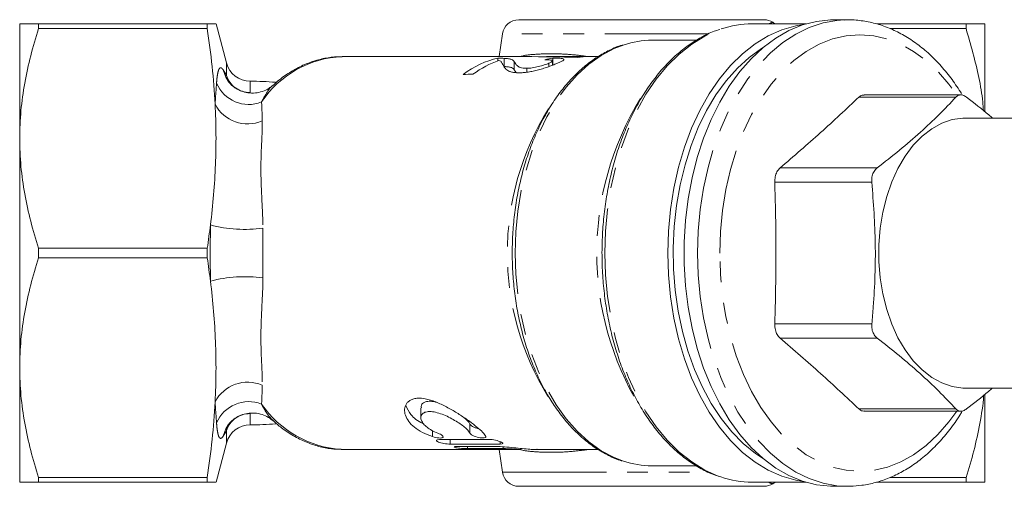
# Model space of a CAD drawing. Units: millimetres. Extents: x 147 to 258, y 83 to 269.
# Drawn here: x 147 to 207, y 96 to 125 of the extents above; entities that cross this region are included whole.
import ezdxf

# ---------------------------------------------------------------- set-up
doc = ezdxf.new("R2010")
doc.units = ezdxf.units.MM
doc.linetypes.add('PHANTOM', pattern=[12.7, 6.35, -1.27, 1.27, -1.27, 1.27, -1.27])

msp = doc.modelspace()

# ---------------------------------------------------------------- linework, layer by layer
at = {"color": 7, "linetype": 'Continuous', "lineweight": 15}
for p, q in [((146.918, 117.69), (146.918, 124.69)), ((148.073, 124.69), (148.073, 124.398)), ((158.382, 124.69), (148.073, 124.69)), ((158.382, 124.398), (158.382, 124.69)), ((159.558, 122.302), (158.918, 124.69)), ((177.418, 124.94), (192.419, 124.94)), ((194.982, 124.69), (191.689, 124.69)), ((194.454, 124.69), (194.982, 124.69)), ((197.518, 124.94), (196.69, 124.94)), ((197.325, 124.937), (197.518, 124.94)), ((199.304, 124.69), (204.764, 124.69)), ((204.764, 124.398), (204.764, 124.69)), ((205.918, 119.347), (205.918, 124.69)), ((158.382, 124.398), (148.073, 124.398)), ((176.427, 124.079), (176.232, 122.69)), ((200.134, 124.398), (204.764, 124.398)), ((188.292, 123.69), (185.56, 123.69)), ((177.832, 122.69), (166.635, 122.69)), ((176.15, 122.429), (176.15, 122.592)), ((176.529, 122.085), (176.529, 122.585)), ((177.143, 121.878), (177.143, 122.378)), ((179.255, 122.078), (179.255, 122.283)), ((179.479, 122.159), (179.479, 122.426)), ((179.497, 122.166), (179.497, 122.601)), ((182.269, 122.69), (179.771, 122.69)), ((177.143, 121.878), (177.256, 121.728)), ((177.913, 121.742), (177.913, 121.978)), ((204.446, 120.35), (198.527, 120.35)), ((213.896, 118.94), (204.733, 118.94)), ((146.918, 103.69), (146.918, 117.69)), ((148.073, 110.982), (148.073, 110.398)), ((158.382, 110.982), (148.073, 110.982)), ((158.382, 110.398), (158.382, 110.982)), ((158.382, 110.398), (148.073, 110.398)), ((146.918, 96.69), (146.918, 103.69)), ((204.733, 102.44), (213.384, 102.44)), ((205.918, 96.69), (205.918, 102.033)), ((171.442, 101.227), (171.442, 100.631)), ((198.527, 101.03), (204.446, 101.03)), ((158.918, 96.69), (159.558, 99.078)), ((178.53, 98.706), (178.541, 98.709)), ((166.635, 98.69), (166.566, 98.69)), ((166.635, 98.69), (177.534, 98.69)), ((176.232, 98.69), (176.427, 97.301)), ((178.389, 98.69), (182.276, 98.69)), ((185.56, 97.69), (188.279, 97.69)), ((158.382, 96.982), (148.073, 96.982)), ((148.073, 96.982), (148.073, 96.69)), ((158.382, 96.69), (158.382, 96.982)), ((200.128, 96.982), (204.764, 96.982)), ((204.764, 96.69), (204.764, 96.982)), ((158.382, 96.69), (148.073, 96.69)), ((192.419, 96.44), (177.418, 96.44)), ((191.689, 96.69), (194.982, 96.69)), ((194.454, 96.69), (194.982, 96.69)), ((196.69, 96.44), (197.518, 96.44)), ((197.669, 96.442), (197.518, 96.44)), ((199.295, 96.69), (204.764, 96.69))]:
    msp.add_line(p, q, dxfattribs=at)
at = {"color": 8, "linetype": 'PHANTOM', "lineweight": 0}
for p, q in [((189.037, 124.079), (176.427, 124.079)), ((159.558, 121.54), (159.558, 122.302)), ((159.558, 121.54), (159.747, 121.068)), ((161.007, 120.501), (161.007, 121.19)), ((204.147, 120.216), (198.214, 120.216)), ((199.326, 115.886), (193.393, 115.886)), ((199.005, 115.02), (193.072, 115.02)), ((199.005, 106.36), (193.072, 106.36)), ((199.326, 105.494), (193.393, 105.494)), ((204.147, 101.164), (198.214, 101.164)), ((161.007, 100.19), (161.007, 100.879)), ((174.424, 100.243), (174.424, 99.695)), ((159.558, 99.078), (159.558, 99.84)), ((172.152, 99.851), (172.152, 99.477)), ((173.223, 99.3), (173.223, 99.015)), ((174.291, 98.879), (174.291, 98.742)), ((176.278, 99.173), (176.278, 99.019)), ((176.461, 98.851), (176.461, 98.743)), ((176.427, 97.301), (189.04, 97.301))]:
    msp.add_line(p, q, dxfattribs=at)
at = {"color": 7, "linetype": 'Continuous', "lineweight": 15, "flags": 128}
for points in [[(194.846, 124.648), (194.355, 124.568), (193.506, 124.327), (192.676, 123.962), (191.872, 123.474), (191.102, 122.869), (190.373, 122.151), (189.691, 121.329), (189.063, 120.408), (188.495, 119.399), (187.991, 118.309), (187.557, 117.149), (187.196, 115.93), (186.912, 114.663), (186.707, 113.359), (186.583, 112.031), (186.542, 110.69), (186.583, 109.349), (186.707, 108.021), (186.912, 106.717), (187.196, 105.45), (187.557, 104.231), (187.991, 103.071), (188.495, 101.981), (189.063, 100.972), (189.691, 100.051), (190.373, 99.229), (191.102, 98.511), (191.872, 97.906), (192.676, 97.418), (193.506, 97.053), (194.355, 96.812), (194.846, 96.732)], [(196.69, 124.94), (196.475, 124.936), (195.619, 124.842), (194.771, 124.624), (193.941, 124.283), (193.135, 123.823), (192.36, 123.248), (191.623, 122.562), (190.931, 121.771), (190.289, 120.884), (189.704, 119.906), (189.18, 118.848), (188.722, 117.718), (188.334, 116.527), (188.019, 115.284), (187.781, 114), (187.621, 112.688), (187.54, 111.358), (187.54, 110.022), (187.621, 108.692), (187.781, 107.38), (188.019, 106.096), (188.334, 104.853), (188.722, 103.662), (189.18, 102.532), (189.704, 101.474), (190.289, 100.496), (190.931, 99.609), (191.623, 98.818), (192.36, 98.132), (193.135, 97.557), (193.941, 97.097), (194.771, 96.756), (195.619, 96.538), (196.475, 96.444), (196.69, 96.44)], [(192.373, 98.121), (191.884, 98.447), (191.142, 99.053), (190.44, 99.768), (189.786, 100.585), (189.186, 101.496), (188.646, 102.493), (188.169, 103.567), (187.762, 104.707), (187.427, 105.903), (187.168, 107.143), (186.987, 108.417), (186.886, 109.712), (186.866, 111.016), (186.926, 112.317), (187.068, 113.603), (187.288, 114.862), (187.585, 116.081), (187.957, 117.251), (188.399, 118.359), (188.908, 119.395), (189.479, 120.351), (190.107, 121.216), (190.785, 121.982), (191.508, 122.644), (192.268, 123.193), (192.373, 123.259)], [(204.733, 118.94), (204.57, 118.936), (203.92, 118.842), (203.282, 118.625), (202.666, 118.287), (202.082, 117.835), (201.537, 117.274), (201.042, 116.613), (200.602, 115.862), (200.225, 115.033), (199.916, 114.138), (199.68, 113.191), (199.521, 112.206), (199.44, 111.198), (199.44, 110.182), (199.521, 109.174), (199.68, 108.189), (199.916, 107.242), (200.225, 106.347), (200.602, 105.518), (201.042, 104.767), (201.537, 104.106), (202.082, 103.545), (202.666, 103.093), (203.282, 102.755), (203.92, 102.538), (204.57, 102.444), (204.733, 102.44)]]:
    msp.add_lwpolyline(points, dxfattribs=at)
at = {"color": 8, "linetype": 'PHANTOM', "lineweight": 0, "flags": 128}
for points in [[(188.358, 110.69), (188.398, 112.024), (188.519, 113.347), (188.718, 114.646), (188.995, 115.911), (189.346, 117.13), (189.77, 118.292), (190.262, 119.387), (190.817, 120.406), (191.431, 121.339), (192.099, 122.179), (192.814, 122.918), (193.571, 123.549), (194.362, 124.068), (195.181, 124.469), (196.021, 124.749), (196.874, 124.905), (197.325, 124.937)], [(189.775, 97.01), (189.62, 97.065), (188.793, 97.435), (187.993, 97.925), (187.226, 98.533), (186.5, 99.251), (185.822, 100.074), (185.197, 100.994), (184.632, 102.003), (184.131, 103.091), (183.699, 104.248), (183.34, 105.464), (183.057, 106.728), (182.854, 108.029), (182.731, 109.353), (182.69, 110.69), (182.731, 112.027), (182.854, 113.351), (183.057, 114.652), (183.34, 115.916), (183.699, 117.132), (184.131, 118.289), (184.632, 119.377), (185.197, 120.386), (185.822, 121.306), (186.5, 122.129), (187.226, 122.847), (187.993, 123.455), (188.793, 123.945), (189.62, 124.315), (189.801, 124.379)], [(189.708, 110.69), (189.749, 111.997), (189.872, 113.292), (190.077, 114.562), (190.36, 115.794), (190.72, 116.977), (191.153, 118.1), (191.654, 119.151), (192.219, 120.121), (192.842, 121), (193.518, 121.779), (194.239, 122.452), (195, 123.012), (195.792, 123.453), (196.608, 123.771), (197.44, 123.963), (198.281, 124.027), (199.121, 123.963), (199.953, 123.771), (200.769, 123.453), (201.561, 123.012), (202.322, 122.452), (203.044, 121.779), (203.719, 121), (204.192, 120.35)], [(183.818, 97.976), (183.255, 98.194), (182.47, 98.612), (181.715, 99.148), (180.999, 99.798), (180.327, 100.555), (179.707, 101.413), (179.144, 102.362), (178.645, 103.393), (178.214, 104.496), (177.855, 105.66), (177.572, 106.873), (177.368, 108.124), (177.245, 109.401), (177.204, 110.69), (177.245, 111.979), (177.368, 113.256), (177.572, 114.507), (177.855, 115.72), (178.214, 116.884), (178.645, 117.987), (179.144, 119.018), (179.707, 119.967), (180.327, 120.825), (180.999, 121.582), (181.715, 122.232), (182.47, 122.768), (183.255, 123.186), (183.858, 123.417)], [(159.354, 121.883), (159.512, 121.43), (159.651, 121.198)], [(197.518, 96.44), (196.874, 96.475), (196.021, 96.631), (195.181, 96.911), (194.362, 97.312), (193.571, 97.831), (192.814, 98.462), (192.099, 99.201), (191.431, 100.041), (190.817, 100.974), (190.262, 101.993), (189.77, 103.088), (189.346, 104.25), (188.995, 105.469), (188.718, 106.734), (188.519, 108.033), (188.398, 109.356), (188.358, 110.69)], [(204.192, 101.03), (203.719, 100.38), (203.044, 99.601), (202.322, 98.928), (201.561, 98.368), (200.769, 97.927), (199.953, 97.609), (199.121, 97.417), (198.281, 97.353), (197.44, 97.417), (196.608, 97.609), (195.792, 97.927), (195, 98.368), (194.239, 98.928), (193.518, 99.601), (192.842, 100.38), (192.219, 101.259), (191.654, 102.229), (191.153, 103.28), (190.72, 104.403), (190.36, 105.586), (190.077, 106.818), (189.872, 108.088), (189.749, 109.383), (189.708, 110.69)], [(159.653, 100.185), (159.512, 99.95), (159.354, 99.497)]]:
    msp.add_lwpolyline(points, dxfattribs=at)
at = {"color": 7, "linetype": 'Continuous', "lineweight": 15}
for centre, radius, start, end in [((177.418, 123.94), 1, 90, 172), ((191.698, 118.756), 5.934, 90.09326, 108.64151), ((192.419, 123.94), 1, 57.85401, 90), ((185.574, 118.152), 5.538, 90.14439, 108.04982), ((161.007, 122.69), 1.5, 195, 270), ((161.007, 104.19), 17, 84.7622, 90), ((161.007, 98.69), 1.5, 90, 165), ((161.007, 117.19), 17, 270, 275.2685), ((185.575, 103.234), 5.544, 251.51962, 269.85022), ((177.418, 97.44), 1, 188, 270), ((191.698, 102.627), 5.937, 251.10194, 269.90464), ((192.419, 97.44), 1, 270, 302.3584)]:
    msp.add_arc(centre, radius, start, end, dxfattribs=at)
at = {"color": 8, "linetype": 'PHANTOM', "lineweight": 0}
for centre, radius, start, end in [((166.893, 116.459), 6.236, 92.37304, 146.30403), ((160.916, 121.902), 2.134, 202.9555, 291.67438), ((160.976, 121.987), 1.486, 197.50459, 271.21418), ((160.852, 120.831), 2.249, 207.79632, 293.40961), ((200.233, 110.689), 18.041, 148.45252, 211.44766), ((193.375, 110.687), 16.657, 148.02551, 211.7404), ((160.662, 120.191), 8.056, 255.00494, 278.01049), ((160.662, 101.189), 8.056, 81.98951, 104.99506), ((160.852, 100.549), 2.249, 66.59039, 152.20368), ((160.916, 99.478), 2.134, 68.32562, 157.0445), ((167.026, 105.147), 6.473, 214.71463, 265.93193), ((160.976, 99.393), 1.486, 88.78582, 162.49541)]:
    msp.add_arc(centre, radius, start, end, dxfattribs=at)
at = {"color": 7, "linetype": 'Continuous', "lineweight": 15}
for centre, major_axis, ratio, start_param, end_param in [((177.095, 110.69), (0, 12), 0.616037, 0.128139, 0.429124), ((177.685, 110.69), (0, 12), 0.616037, 0.201384, 0.426665), ((177.832, 110.69), (34.124, 0), 0.35166, 1.47764, 1.570796), ((179.771, 110.69), (34.161, 0), 0.351273, 1.524504, 1.599196), ((180.521, 110.69), (0, 12), 0.700927, 0.121969, 0.180527), ((181.694, 110.69), (0, 12), 0.616037, 0.046292, 0.093157), ((286.756, 110.69), (270.953, 0), 0.044288, 1.997462, 1.999921), ((-653.606, 110.69), (2625.743, 0), 0.00457, 5.032474, 5.0337), ((-434.15, 110.69), (2625.743, 0), 0.00457, 4.945818, 4.947014), ((-290.284, 110.69), (2625.743, 0), 0.00457, 4.890006, 4.890846), ((-70.828, 110.69), (2625.743, 0), 0.00457, 4.805877, 4.806707)]:
    msp.add_ellipse(centre, major_axis=major_axis, ratio=ratio, start_param=start_param, end_param=end_param, dxfattribs=at)
for points, knots in [([(146.918, 124.69), (146.918, 124.69), (146.945, 124.69), (147.05, 124.69), (147.129, 124.69), (147.432, 124.69), (147.723, 124.69), (148.073, 124.69)], [0, 0, 0, 0, 0.25, 0.25, 0.5, 0.5, 1, 1, 1, 1]), ([(158.382, 124.69), (158.512, 124.69), (158.771, 124.69), (158.934, 124.69), (158.903, 124.69), (158.896, 124.69)], [0, 0, 0, 0, 0.4407566, 0.8828023, 1, 1, 1, 1]), ([(193.128, 124.69), (193.126, 124.691), (193.061, 124.709), (193.008, 124.753), (192.956, 124.795)], [0, 0, 0, 0, 0.035688, 1, 1, 1, 1]), ([(204.487, 120.429), (204.297, 120.721), (203.908, 121.319), (203.251, 122.119), (202.54, 122.846), (201.783, 123.472), (200.991, 123.994), (200.169, 124.405), (199.327, 124.706), (198.473, 124.884), (197.796, 124.956), (197.408, 124.93), (197.306, 124.924)], [0, 0, 0, 0, 0.10446, 0.213743, 0.322837, 0.431538, 0.539609, 0.646823, 0.753032, 0.858236, 0.962613, 1, 1, 1, 1]), ([(205.918, 124.69), (205.918, 124.69), (205.892, 124.69), (205.786, 124.69), (205.707, 124.69), (205.404, 124.69), (205.114, 124.69), (204.764, 124.69)], [0, 0, 0, 0, 0.25, 0.25, 0.5, 0.5, 1, 1, 1, 1]), ([(148.073, 124.398), (147.718, 123.299), (147.428, 122.192), (147.027, 119.958), (146.918, 118.83), (146.918, 117.69)], [0, 0, 0, 0, 0.5, 0.5, 1, 1, 1, 1]), ([(189.713, 124.351), (189.594, 124.314), (189.206, 124.196), (188.568, 123.879), (187.804, 123.407), (187.072, 122.825), (186.377, 122.147), (185.725, 121.376), (185.122, 120.517), (184.571, 119.58), (184.079, 118.57), (183.648, 117.498), (183.282, 116.371), (182.984, 115.199), (182.755, 113.991), (182.599, 112.758), (182.514, 111.507), (182.503, 110.251), (182.566, 108.997), (182.701, 107.758), (182.908, 106.541), (183.185, 105.357), (183.531, 104.215), (183.943, 103.125), (184.418, 102.095), (184.953, 101.133), (185.543, 100.247), (186.185, 99.445), (186.873, 98.735), (187.602, 98.121), (188.366, 97.614), (189.066, 97.245), (189.517, 97.094), (189.695, 97.034)], [0, 0, 0, 0, 0.014263, 0.046899, 0.07969, 0.112642, 0.145737, 0.178939, 0.212213, 0.245528, 0.278859, 0.31219, 0.345512, 0.378823, 0.412123, 0.445415, 0.4787, 0.511982, 0.545267, 0.578557, 0.611855, 0.645166, 0.678494, 0.71184, 0.745207, 0.778592, 0.811991, 0.845386, 0.878757, 0.91207, 0.945287, 0.978367, 1, 1, 1, 1]), ([(205.825, 119.394), (205.813, 119.568), (205.764, 120.245), (205.477, 121.929), (205.05, 123.408), (204.764, 124.398)], [0, 0, 0, 0, 0.102789, 0.399334, 1, 1, 1, 1]), ([(183.77, 123.402), (183.76, 123.399), (183.487, 123.33), (182.967, 123.092), (182.219, 122.684), (181.501, 122.159), (180.818, 121.537), (180.176, 120.819), (179.581, 120.013), (179.038, 119.125), (178.553, 118.164), (178.128, 117.139), (177.768, 116.058), (177.476, 114.931), (177.254, 113.768), (177.103, 112.579), (177.025, 111.373), (177.02, 110.162), (177.089, 108.955), (177.23, 107.763), (177.444, 106.596), (177.727, 105.464), (178.079, 104.376), (178.495, 103.342), (178.974, 102.371), (179.512, 101.471), (180.104, 100.651), (180.745, 99.917), (181.431, 99.279), (182.153, 98.738), (182.909, 98.315), (183.437, 98.069), (183.715, 97.996), (183.728, 97.993)], [0, 0, 0, 0, 0.001327, 0.034983, 0.068797, 0.102797, 0.136972, 0.171287, 0.205699, 0.240167, 0.274662, 0.309159, 0.343648, 0.378125, 0.412589, 0.447043, 0.48149, 0.515934, 0.550381, 0.584835, 0.619299, 0.65378, 0.68828, 0.722803, 0.757349, 0.791915, 0.826492, 0.861055, 0.895573, 0.930003, 0.964296, 0.998407, 1, 1, 1, 1]), ([(166.619, 122.677), (166.532, 122.681), (166.182, 122.694), (165.571, 122.601), (164.796, 122.401), (164.041, 122.086), (163.314, 121.661), (162.775, 121.277), (162.495, 121.008), (162.431, 120.947)], [0, 0, 0, 0, 0.058227, 0.234419, 0.410623, 0.587728, 0.766433, 0.947075, 1, 1, 1, 1]), ([(176.529, 122.585), (176.474, 122.588), (176.418, 122.59), (176.291, 122.592), (176.222, 122.592), (176.15, 122.592)], [0, 0, 0, 0, 0.5, 0.5, 1, 1, 1, 1]), ([(176.206, 122.447), (176.25, 122.434), (176.291, 122.42), (176.344, 122.385), (176.36, 122.365), (176.402, 122.301), (176.426, 122.253), (176.447, 122.2)], [0, 0, 0, 0, 0.25, 0.25, 0.5, 0.5, 1, 1, 1, 1]), ([(176.447, 122.2), (176.46, 122.175), (176.473, 122.149), (176.502, 122.096), (176.52, 122.069), (176.556, 122.014), (176.578, 121.986), (176.627, 121.931), (176.656, 121.903), (176.73, 121.852), (176.771, 121.827), (176.869, 121.783), (176.927, 121.763), (177.059, 121.731), (177.134, 121.719), (177.257, 121.708), (177.301, 121.705), (177.392, 121.703), (177.441, 121.703), (177.489, 121.704)], [0, 0, 0, 0, 0.125, 0.125, 0.25, 0.25, 0.375, 0.375, 0.5, 0.5, 0.625, 0.625, 0.75, 0.75, 0.875, 0.875, 0.9375, 0.9375, 1, 1, 1, 1]), ([(177.143, 122.378), (177.137, 122.392), (177.131, 122.407), (177.114, 122.433), (177.102, 122.445), (177.066, 122.481), (177.033, 122.501), (176.939, 122.536), (176.875, 122.549), (176.762, 122.566), (176.721, 122.571), (176.63, 122.579), (176.58, 122.582), (176.529, 122.585)], [0, 0, 0, 0, 0.125, 0.125, 0.25, 0.25, 0.5, 0.5, 0.75, 0.75, 0.875, 0.875, 1, 1, 1, 1]), ([(177.913, 121.978), (177.871, 121.978), (177.83, 121.978), (177.752, 121.982), (177.717, 121.985), (177.62, 121.998), (177.563, 122.012), (177.424, 122.058), (177.369, 122.1), (177.279, 122.183), (177.246, 122.225), (177.188, 122.305), (177.165, 122.343), (177.143, 122.378)], [0, 0, 0, 0, 0.0625, 0.0625, 0.125, 0.125, 0.25, 0.25, 0.5, 0.5, 0.75, 0.75, 1, 1, 1, 1]), ([(177.489, 121.704), (177.579, 121.706), (177.671, 121.711), (177.865, 121.729), (177.967, 121.743), (178.179, 121.779), (178.285, 121.8), (178.5, 121.849), (178.61, 121.877), (178.825, 121.935), (178.929, 121.966), (179.131, 122.031), (179.23, 122.065), (179.41, 122.131), (179.495, 122.163), (179.653, 122.227), (179.724, 122.257), (179.792, 122.286)], [0, 0, 0, 0, 0.125, 0.125, 0.25, 0.25, 0.375, 0.375, 0.5, 0.5, 0.625, 0.625, 0.75, 0.75, 0.875, 0.875, 1, 1, 1, 1]), ([(179.255, 122.283), (179.216, 122.267), (179.175, 122.25), (179.084, 122.215), (179.035, 122.197), (178.874, 122.144), (178.753, 122.109), (178.503, 122.05), (178.373, 122.023), (178.191, 121.997), (178.132, 121.991), (178.018, 121.981), (177.964, 121.979), (177.913, 121.978)], [0, 0, 0, 0, 0.125, 0.125, 0.25, 0.25, 0.5, 0.5, 0.75, 0.75, 0.875, 0.875, 1, 1, 1, 1]), ([(179.011, 122.495), (179.064, 122.495), (179.117, 122.495), (179.214, 122.493), (179.258, 122.491), (179.338, 122.484), (179.374, 122.48), (179.43, 122.468), (179.451, 122.461), (179.489, 122.434), (179.483, 122.41), (179.427, 122.368), (179.399, 122.352), (179.334, 122.319), (179.296, 122.301), (179.255, 122.283)], [0, 0, 0, 0, 0.125, 0.125, 0.25, 0.25, 0.375, 0.375, 0.5, 0.5, 0.75, 0.75, 0.875, 0.875, 1, 1, 1, 1]), ([(179.792, 122.286), (179.857, 122.315), (179.921, 122.342), (180.028, 122.393), (180.074, 122.417), (180.145, 122.46), (180.168, 122.479), (180.191, 122.512), (180.188, 122.527), (180.157, 122.551), (180.129, 122.561), (180.047, 122.576), (179.995, 122.582), (179.875, 122.591), (179.808, 122.594), (179.66, 122.599), (179.579, 122.6), (179.497, 122.601)], [0, 0, 0, 0, 0.125, 0.125, 0.25, 0.25, 0.375, 0.375, 0.5, 0.5, 0.625, 0.625, 0.75, 0.75, 0.875, 0.875, 1, 1, 1, 1]), ([(176.529, 122.085), (176.58, 122.082), (176.631, 122.079), (176.722, 122.071), (176.763, 122.066), (176.876, 122.049), (176.939, 122.036), (177.08, 121.985), (177.118, 121.937), (177.143, 121.878)], [0, 0, 0, 0, 0.125, 0.125, 0.25, 0.25, 0.5, 0.5, 1, 1, 1, 1]), ([(162.418, 120.955), (162.329, 120.881), (162.134, 120.718), (161.755, 120.548), (161.318, 120.454), (160.875, 120.466), (160.472, 120.571), (160.142, 120.734), (159.893, 120.921), (159.728, 121.092), (159.675, 121.168), (159.652, 121.199)], [0, 0, 0, 0, 0.107481, 0.236687, 0.368348, 0.505943, 0.629986, 0.742973, 0.845435, 0.936544, 1, 1, 1, 1]), ([(158.578, 112.41), (158.73, 113.639), (158.836, 114.867), (158.935, 117.325), (158.927, 118.554), (158.863, 119.782)], [0, 0, 0, 0, 0.5, 0.5, 1, 1, 1, 1]), ([(193.393, 115.886), (194.231, 116.607), (195.907, 118.051), (197.445, 119.494), (198.214, 120.216)], [0, 0, 0, 0, 0.499583, 1, 1, 1, 1]), ([(198.214, 120.216), (198.277, 120.267), (198.374, 120.346), (198.488, 120.339), (198.528, 120.336)], [0, 0, 0, 0, 0.642111, 1, 1, 1, 1]), ([(204.147, 120.216), (203.809, 119.86), (203.133, 119.146), (201.982, 118.064), (200.718, 116.975), (199.791, 116.249), (199.326, 115.886)], [0, 0, 0, 0, 0.247627, 0.496101, 0.747546, 1, 1, 1, 1]), ([(204.79, 120.216), (204.717, 120.262), (204.571, 120.354), (204.354, 120.358), (204.217, 120.288), (204.157, 120.226), (204.147, 120.216)], [0, 0, 0, 0, 0.314345, 0.629025, 0.941607, 1, 1, 1, 1]), ([(206.379, 118.94), (206.307, 119.002), (205.813, 119.429), (205.262, 119.853), (204.79, 120.216)], [0, 0, 0, 0, 0.1446556, 1, 1, 1, 1]), ([(146.918, 117.69), (146.918, 117.123), (146.945, 116.551), (147.05, 115.42), (147.128, 114.858), (147.429, 113.182), (147.719, 112.077), (148.073, 110.982)], [0, 0, 0, 0, 0.25, 0.25, 0.5, 0.5, 1, 1, 1, 1]), ([(193.072, 115.02), (193.076, 115.132), (193.085, 115.355), (193.196, 115.671), (193.325, 115.812), (193.393, 115.886)], [0, 0, 0, 0, 0.321269, 0.642741, 1, 1, 1, 1]), ([(199.326, 115.886), (199.26, 115.822), (199.128, 115.695), (199.016, 115.405), (198.993, 115.169), (199.003, 115.04), (199.005, 115.02)], [0, 0, 0, 0, 0.3143452, 0.6290252, 0.9416075, 1, 1, 1, 1]), ([(193.072, 106.36), (193.082, 106.719), (193.11, 107.709), (193.138, 109.332), (193.145, 111.227), (193.123, 113.124), (193.089, 114.388), (193.072, 115.02)], [0, 0, 0, 0, 0.124471, 0.343171, 0.561942, 0.780937, 1, 1, 1, 1]), ([(199.005, 115.02), (199.099, 113.762), (199.241, 111.869), (199.209, 109.326), (199.122, 107.697), (199.036, 106.711), (199.005, 106.36)], [0, 0, 0, 0, 0.436265, 0.656763, 0.878006, 1, 1, 1, 1]), ([(148.073, 110.398), (147.718, 109.299), (147.428, 108.192), (147.027, 105.958), (146.918, 104.83), (146.918, 103.69)], [0, 0, 0, 0, 0.5, 0.5, 1, 1, 1, 1]), ([(158.863, 101.598), (158.927, 102.826), (158.935, 104.055), (158.836, 106.513), (158.73, 107.741), (158.578, 108.97)], [0, 0, 0, 0, 0.5, 0.5, 1, 1, 1, 1]), ([(193.393, 105.494), (193.332, 105.559), (193.209, 105.691), (193.088, 105.999), (193.077, 106.236), (193.072, 106.36)], [0, 0, 0, 0, 0.32124, 0.642712, 1, 1, 1, 1]), ([(199.005, 106.36), (199.003, 106.25), (199, 106.031), (199.105, 105.737), (199.231, 105.571), (199.313, 105.504), (199.326, 105.494)], [0, 0, 0, 0, 0.314374, 0.629054, 0.941636, 1, 1, 1, 1]), ([(198.214, 101.164), (197.446, 101.885), (195.909, 103.328), (194.232, 104.772), (193.393, 105.494)], [0, 0, 0, 0, 0.499583, 1, 1, 1, 1]), ([(199.326, 105.494), (199.782, 105.137), (200.695, 104.424), (201.953, 103.341), (203.115, 102.252), (203.803, 101.527), (204.147, 101.164)], [0, 0, 0, 0, 0.247627, 0.496101, 0.747546, 1, 1, 1, 1]), ([(146.918, 103.69), (146.918, 103.123), (146.945, 102.551), (147.05, 101.42), (147.128, 100.858), (147.429, 99.182), (147.719, 98.077), (148.073, 96.982)], [0, 0, 0, 0, 0.25, 0.25, 0.5, 0.5, 1, 1, 1, 1]), ([(204.79, 101.164), (205.253, 101.52), (205.804, 101.944), (206.299, 102.371), (206.378, 102.44)], [0, 0, 0, 0, 0.8389987, 1, 1, 1, 1]), ([(172.152, 99.477), (171.93, 99.553), (171.727, 99.639), (171.357, 99.831), (171.191, 99.937), (170.91, 100.161), (170.791, 100.282), (170.606, 100.527), (170.538, 100.652), (170.452, 100.904), (170.435, 101.028), (170.454, 101.265), (170.49, 101.38), (170.59, 101.529), (170.63, 101.575), (170.728, 101.659), (170.785, 101.696), (170.914, 101.756), (170.986, 101.78), (171.147, 101.813), (171.235, 101.822), (171.513, 101.823), (171.724, 101.79), (172.156, 101.671), (172.382, 101.585), (172.821, 101.388), (173.041, 101.274), (173.461, 101.037), (173.663, 100.913), (174.053, 100.661), (174.236, 100.536), (174.575, 100.291), (174.733, 100.17), (175.006, 99.946), (175.123, 99.841), (175.309, 99.647), (175.376, 99.56), (175.412, 99.483)], [0, 0, 0, 0, 0.0625, 0.0625, 0.125, 0.125, 0.1875, 0.1875, 0.25, 0.25, 0.3125, 0.3125, 0.375, 0.375, 0.40625, 0.40625, 0.4375, 0.4375, 0.46875, 0.46875, 0.5, 0.5, 0.5625, 0.5625, 0.625, 0.625, 0.6875, 0.6875, 0.75, 0.75, 0.8125, 0.8125, 0.875, 0.875, 0.9375, 0.9375, 1, 1, 1, 1]), ([(204.764, 96.982), (204.93, 97.524), (205.264, 98.611), (205.614, 100.277), (205.811, 101.41), (205.838, 101.988), (205.839, 101.996)], [0, 0, 0, 0, 0.329522, 0.660108, 0.995009, 1, 1, 1, 1]), ([(170.514, 101.37), (170.603, 101.185), (170.791, 100.792), (171.255, 100.408), (171.606, 100.255), (171.632, 100.244)], [0, 0, 0, 0, 0.4501594, 0.9605301, 1, 1, 1, 1]), ([(171.471, 101.227), (171.467, 101.289), (171.456, 101.429), (171.631, 101.581), (171.922, 101.645), (172.197, 101.626), (172.348, 101.579), (172.373, 101.571)], [0, 0, 0, 0, 0.211472, 0.470616, 0.731336, 0.956302, 1, 1, 1, 1]), ([(198.528, 101.044), (198.496, 101.04), (198.382, 101.028), (198.284, 101.107), (198.214, 101.164)], [0, 0, 0, 0, 0.285012, 1, 1, 1, 1]), ([(204.147, 101.164), (204.203, 101.118), (204.315, 101.026), (204.531, 101.022), (204.693, 101.092), (204.777, 101.154), (204.79, 101.164)], [0, 0, 0, 0, 0.314345, 0.629025, 0.941607, 1, 1, 1, 1]), ([(159.656, 100.185), (159.666, 100.201), (159.703, 100.255), (159.845, 100.415), (160.092, 100.615), (160.434, 100.796), (160.842, 100.909), (161.292, 100.928), (161.732, 100.841), (162.121, 100.668), (162.321, 100.508), (162.415, 100.433)], [0, 0, 0, 0, 0.0390592, 0.1315741, 0.2386089, 0.3602347, 0.4886117, 0.6201433, 0.7613369, 0.8884095, 1, 1, 1, 1]), ([(174.424, 99.695), (174.403, 99.746), (174.365, 99.802), (174.258, 99.923), (174.19, 99.986), (174.028, 100.121), (173.936, 100.19), (173.734, 100.329), (173.622, 100.4), (173.271, 100.606), (173.008, 100.739), (172.605, 100.89), (172.47, 100.932), (172.21, 100.989), (172.086, 101.005), (171.865, 101.004), (171.768, 100.988), (171.612, 100.93), (171.552, 100.888), (171.43, 100.736), (171.422, 100.601), (171.504, 100.395), (171.547, 100.324), (171.662, 100.184), (171.733, 100.116), (171.903, 99.982), (172.001, 99.917), (172.218, 99.798), (172.34, 99.742), (172.468, 99.691)], [0, 0, 0, 0, 0.0625, 0.0625, 0.125, 0.125, 0.1875, 0.1875, 0.25, 0.25, 0.375, 0.375, 0.4375, 0.4375, 0.5, 0.5, 0.5625, 0.5625, 0.625, 0.625, 0.75, 0.75, 0.8125, 0.8125, 0.875, 0.875, 0.9375, 0.9375, 1, 1, 1, 1]), ([(174.096, 100.621), (174.186, 100.542), (174.346, 100.401), (174.4, 100.291), (174.424, 100.243)], [0, 0, 0, 0, 0.564608, 1, 1, 1, 1]), ([(197.683, 96.45), (197.922, 96.46), (198.444, 96.484), (199.243, 96.655), (200.071, 96.934), (200.878, 97.324), (201.659, 97.818), (202.407, 98.416), (203.118, 99.111), (203.779, 99.906), (204.245, 100.54), (204.47, 100.93), (204.511, 101.001)], [0, 0, 0, 0, 0.090662, 0.198832, 0.307299, 0.416438, 0.526481, 0.637491, 0.749379, 0.861965, 0.975032, 1, 1, 1, 1]), ([(162.414, 100.45), (162.579, 100.301), (162.971, 99.95), (163.64, 99.513), (164.401, 99.128), (165.184, 98.864), (165.906, 98.715), (166.366, 98.706), (166.558, 98.702)], [0, 0, 0, 0, 0.135869, 0.322423, 0.507136, 0.689666, 0.870046, 1, 1, 1, 1]), ([(174.424, 100.243), (174.44, 100.218), (174.471, 100.168), (174.594, 100.087), (174.755, 100.018), (174.889, 99.974), (174.955, 99.963), (174.961, 99.962)], [0, 0, 0, 0, 0.245989, 0.491819, 0.739748, 0.976478, 1, 1, 1, 1]), ([(172.468, 99.691), (172.589, 99.644), (172.691, 99.589), (172.81, 99.491), (172.827, 99.447), (172.752, 99.393), (172.658, 99.383), (172.418, 99.405), (172.275, 99.435), (172.152, 99.477)], [0, 0, 0, 0, 0.25, 0.25, 0.5, 0.5, 0.75, 0.75, 1, 1, 1, 1]), ([(175.412, 99.483), (175.432, 99.441), (175.4, 99.41), (175.237, 99.387), (175.108, 99.397), (174.845, 99.45), (174.711, 99.494), (174.511, 99.593), (174.444, 99.647), (174.424, 99.695)], [0, 0, 0, 0, 0.25, 0.25, 0.5, 0.5, 0.75, 0.75, 1, 1, 1, 1]), ([(175.632, 99.304), (175.735, 99.304), (175.872, 99.285), (176.13, 99.226), (176.252, 99.187), (176.419, 99.114), (176.463, 99.08), (176.444, 99.032), (176.381, 99.019), (176.278, 99.019)], [0, 0, 0, 0, 0.25, 0.25, 0.5, 0.5, 0.75, 0.75, 1, 1, 1, 1]), ([(173.223, 99.015), (173.12, 99.015), (172.983, 99.029), (172.722, 99.075), (172.599, 99.109), (172.434, 99.182), (172.391, 99.221), (172.411, 99.28), (172.474, 99.299), (172.577, 99.299)], [0, 0, 0, 0, 0.25, 0.25, 0.5, 0.5, 0.75, 0.75, 1, 1, 1, 1]), ([(174.291, 98.742), (174.19, 98.742), (174.055, 98.747), (173.795, 98.767), (173.67, 98.782), (173.502, 98.817), (173.459, 98.838), (173.481, 98.869), (173.544, 98.879), (173.646, 98.879)], [0, 0, 0, 0, 0.25, 0.25, 0.5, 0.5, 0.75, 0.75, 1, 1, 1, 1]), ([(175.816, 98.881), (175.969, 98.877), (176.274, 98.871), (176.831, 98.824), (177.39, 98.767), (177.89, 98.717), (178.246, 98.691), (178.352, 98.692), (178.389, 98.693)], [0, 0, 0, 0, 0.178605, 0.357147, 0.537388, 0.719368, 0.900461, 1, 1, 1, 1]), ([(177.534, 98.69), (177.539, 98.69), (177.55, 98.69), (177.48, 98.694), (177.346, 98.702), (177.158, 98.714), (176.94, 98.727), (176.715, 98.738), (176.556, 98.743), (176.48, 98.743), (176.461, 98.743)], [0, 0, 0, 0, 0.106059, 0.247462, 0.38878, 0.530217, 0.671982, 0.813918, 0.955545, 1, 1, 1, 1]), ([(146.918, 96.69), (146.918, 96.69), (146.945, 96.69), (147.05, 96.69), (147.129, 96.69), (147.432, 96.69), (147.723, 96.69), (148.073, 96.69)], [0, 0, 0, 0, 0.25, 0.25, 0.5, 0.5, 1, 1, 1, 1]), ([(158.898, 96.69), (158.904, 96.69), (158.936, 96.69), (158.776, 96.69), (158.514, 96.69), (158.382, 96.69)], [0, 0, 0, 0, 0.1042187, 0.5513303, 1, 1, 1, 1]), ([(192.96, 96.588), (192.991, 96.614), (193.046, 96.658), (193.113, 96.681), (193.141, 96.69)], [0, 0, 0, 0, 0.572383, 1, 1, 1, 1]), ([(205.918, 96.69), (205.918, 96.69), (205.892, 96.69), (205.786, 96.69), (205.707, 96.69), (205.404, 96.69), (205.114, 96.69), (204.764, 96.69)], [0, 0, 0, 0, 0.25, 0.25, 0.5, 0.5, 1, 1, 1, 1])]:
    msp.add_open_spline(points, degree=3, knots=knots, dxfattribs=at)
at = {"color": 8, "linetype": 'PHANTOM', "lineweight": 0}
for points, knots in [([(192.706, 124.69), (192.714, 124.695), (192.867, 124.787), (192.993, 124.776), (192.948, 124.768), (192.939, 124.767)], [0, 0, 0, 0, 0.040502, 0.801542, 1, 1, 1, 1]), ([(177.53, 122.69), (177.551, 122.698), (177.798, 122.783), (178.461, 122.842), (179.496, 122.878), (180.596, 122.833), (181.359, 122.734), (181.695, 122.69)], [0, 0, 0, 0, 0.0248, 0.281938, 0.546656, 0.800342, 1, 1, 1, 1]), ([(158.951, 121.07), (158.965, 121.261), (158.982, 121.428), (159.026, 121.705), (159.053, 121.814), (159.117, 121.967), (159.155, 122.01), (159.243, 122.012), (159.293, 121.974), (159.354, 121.883)], [0, 0, 0, 0, 0.25, 0.25, 0.5, 0.5, 0.75, 0.75, 1, 1, 1, 1]), ([(162.424, 120.946), (162.416, 120.941), (162.23, 120.828), (161.994, 120.454), (161.778, 120.056), (161.705, 119.919)], [0, 0, 0, 0, 0.029436, 0.667346, 1, 1, 1, 1]), ([(161.745, 118.767), (161.756, 118.349), (161.728, 117.886), (161.693, 117.141), (161.682, 116.884), (161.667, 116.354), (161.663, 116.081), (161.664, 115.249), (161.685, 114.677), (161.729, 113.785), (161.746, 113.482), (161.773, 112.859), (161.785, 112.539), (161.785, 112.214)], [0, 0, 0, 0, 0.25, 0.25, 0.375, 0.375, 0.5, 0.5, 0.75, 0.75, 0.875, 0.875, 1, 1, 1, 1]), ([(158.578, 108.97), (158.574, 109.254), (158.572, 109.541), (158.568, 110.119), (158.567, 110.41), (158.568, 111.274), (158.571, 111.845), (158.578, 112.41)], [0, 0, 0, 0, 0.25, 0.25, 0.5, 0.5, 1, 1, 1, 1]), ([(161.785, 112.214), (161.785, 111.714), (161.785, 111.209), (161.785, 110.442), (161.785, 110.184), (161.785, 109.671), (161.785, 109.417), (161.785, 109.166)], [0, 0, 0, 0, 0.5, 0.5, 0.75, 0.75, 1, 1, 1, 1]), ([(161.785, 109.166), (161.785, 108.842), (161.774, 108.523), (161.746, 107.899), (161.729, 107.595), (161.685, 106.701), (161.664, 106.129), (161.663, 105.297), (161.667, 105.024), (161.682, 104.495), (161.693, 104.238), (161.728, 103.494), (161.756, 103.031), (161.745, 102.613)], [0, 0, 0, 0, 0.125, 0.125, 0.25, 0.25, 0.5, 0.5, 0.625, 0.625, 0.75, 0.75, 1, 1, 1, 1]), ([(161.705, 101.461), (161.874, 101.139), (162.096, 100.719), (162.365, 100.502), (162.429, 100.451)], [0, 0, 0, 0, 0.764479, 1, 1, 1, 1]), ([(159.354, 99.497), (159.294, 99.406), (159.242, 99.367), (159.154, 99.371), (159.116, 99.414), (159.052, 99.569), (159.026, 99.68), (158.982, 99.955), (158.965, 100.12), (158.951, 100.31)], [0, 0, 0, 0, 0.25, 0.25, 0.5, 0.5, 0.75, 0.75, 1, 1, 1, 1]), ([(159.761, 100.303), (159.705, 100.221), (159.605, 100.077), (159.572, 99.911), (159.558, 99.84)], [0, 0, 0, 0, 0.567848, 1, 1, 1, 1]), ([(181.703, 98.69), (181.359, 98.646), (180.57, 98.545), (179.464, 98.502), (178.427, 98.541), (177.782, 98.6), (177.538, 98.684), (177.522, 98.69)], [0, 0, 0, 0, 0.203667, 0.467768, 0.721082, 0.981669, 1, 1, 1, 1]), ([(192.943, 96.612), (192.951, 96.611), (192.997, 96.602), (192.872, 96.59), (192.714, 96.685), (192.706, 96.69)], [0, 0, 0, 0, 0.175001, 0.959497, 1, 1, 1, 1])]:
    msp.add_open_spline(points, degree=3, knots=knots, dxfattribs=at)
at = {"color": 7, "linetype": 'Continuous', "lineweight": 15}
for points in [[(158.863, 119.782), (158.782, 121.321), (158.613, 122.86), (158.382, 124.398)], [(158.382, 110.982), (158.454, 111.458), (158.519, 111.934), (158.578, 112.41)], [(158.578, 108.97), (158.519, 109.446), (158.454, 109.922), (158.382, 110.398)], [(158.382, 96.982), (158.613, 98.52), (158.782, 100.059), (158.863, 101.598)]]:
    msp.add_open_spline(points, degree=3, dxfattribs=at)
at = {"color": 8, "linetype": 'PHANTOM', "lineweight": 0}
for points in [[(159.354, 121.883), (159.423, 121.778), (159.491, 121.664), (159.558, 121.54)], [(158.863, 119.782), (158.893, 120.248), (158.923, 120.679), (158.951, 121.07)], [(161.705, 119.919), (161.722, 119.569), (161.735, 119.186), (161.745, 118.767)], [(161.745, 102.613), (161.735, 102.194), (161.722, 101.811), (161.705, 101.461)], [(158.951, 100.31), (158.923, 100.703), (158.893, 101.131), (158.863, 101.598)], [(159.558, 99.84), (159.491, 99.716), (159.423, 99.602), (159.354, 99.497)]]:
    msp.add_open_spline(points, degree=3, dxfattribs=at)

doc.saveas('drawing.dxf')
